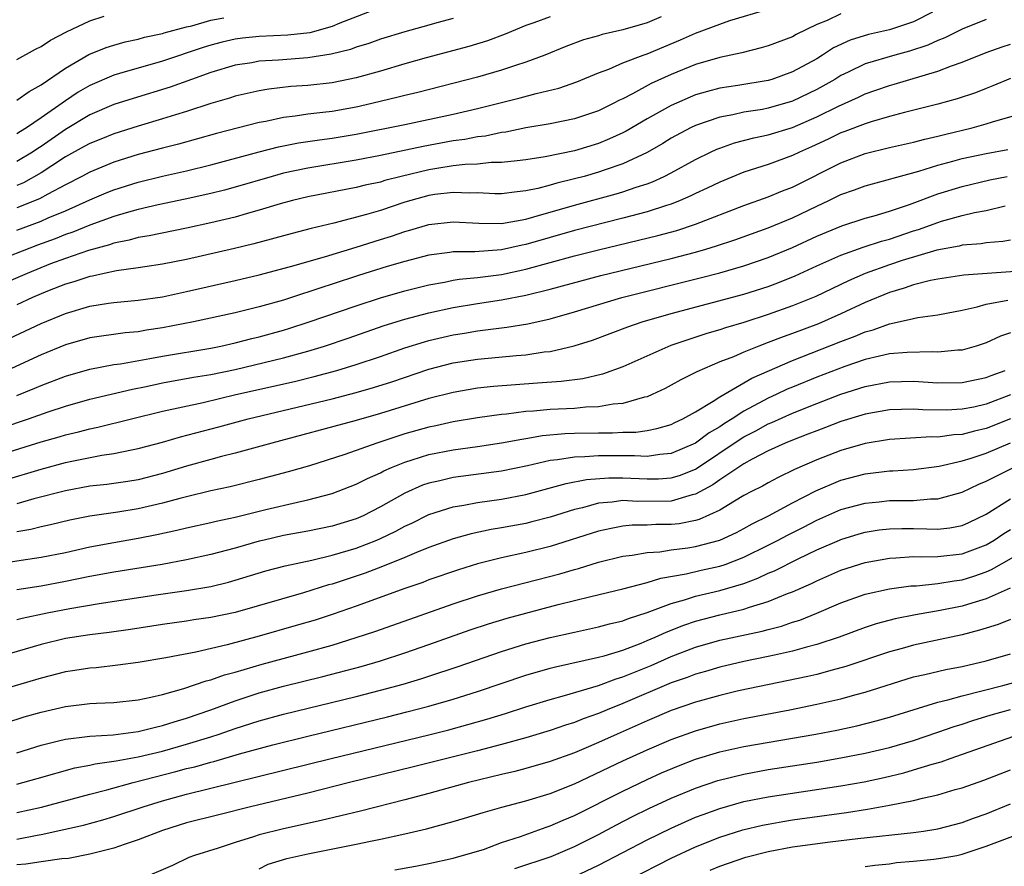
# Model space of a CAD drawing. Units: inches. Extents: x 2613000 to 2616000, y 1470000 to 1473000.
# Drawn here: x 2613875 to 2613956, y 1472326 to 1472396 of the extents above; entities that cross this region are included whole.
import ezdxf

# ---------------------------------------------------------------- set-up
doc = ezdxf.new("R2010")
doc.units = ezdxf.units.IN
doc.header["$MEASUREMENT"] = 0
doc.layers.add('LD26131470_2ft', color=244, linetype='Continuous')

msp = doc.modelspace()

# ---------------------------------------------------------------- linework, layer by layer
at = {"layer": 'LD26131470_2ft'}
for points, elevation in [([(2613950.549, 1472396.549), (2613949, 1472395.733), (2613947, 1472395.072), (2613945.287, 1472394.712), (2613943.758, 1472394.242), (2613942.402, 1472393.598), (2613941.486, 1472393), (2613941, 1472392.704), (2613939, 1472391.613), (2613937.287, 1472391), (2613937, 1472390.913), (2613934.502, 1472390.502), (2613933, 1472390.272), (2613931.989, 1472390.011), (2613931, 1472389.716), (2613929, 1472388.853), (2613927, 1472387.733), (2613925.274, 1472386.726), (2613925, 1472386.586), (2613923.914, 1472386.087), (2613923, 1472385.714), (2613921, 1472385.102), (2613918.601, 1472384.601), (2613917, 1472384.353), (2613916.289, 1472384.289), (2613915, 1472384.133), (2613914.135, 1472384.135), (2613913, 1472384.018), (2613911.985, 1472383.985), (2613911, 1472383.861), (2613909.659, 1472383.659), (2613909, 1472383.541), (2613906.715, 1472383), (2613905.355, 1472382.645), (2613905, 1472382.532), (2613903.734, 1472382.266), (2613903, 1472382.076), (2613899, 1472381.299), (2613897.743, 1472381), (2613896.733, 1472380.733), (2613895, 1472380.207), (2613893.915, 1472379.915), (2613893, 1472379.643), (2613891, 1472379.166), (2613889, 1472378.725), (2613885.909, 1472378.09), (2613885, 1472377.949), (2613884.26, 1472377.74), (2613883, 1472377.502), (2613882.635, 1472377.365), (2613880.889, 1472376.889), (2613879, 1472376.231), (2613877.776, 1472375.776), (2613875.83, 1472375), (2613875.259, 1472374.741), (2613873, 1472373.779)], 9580), ([(2613905, 1472396.914), (2613901.644, 1472395.644), (2613901, 1472395.368), (2613899.156, 1472394.844), (2613897.365, 1472394.635), (2613895, 1472394.534), (2613893.606, 1472394.394), (2613893, 1472394.312), (2613891.932, 1472394.067), (2613891, 1472393.823), (2613890.365, 1472393.635), (2613887, 1472392.499), (2613883.474, 1472391.474), (2613883, 1472391.349), (2613881, 1472390.502), (2613880.056, 1472389.943), (2613879, 1472389.228), (2613877, 1472387.813), (2613875.788, 1472387), (2613875.296, 1472386.704), (2613875, 1472386.499)], 9592), ([(2613875, 1472378.556), (2613877, 1472379.314), (2613877.569, 1472379.569), (2613879, 1472380.167), (2613881, 1472381.054), (2613882.364, 1472381.636), (2613883, 1472381.888), (2613885, 1472382.522), (2613887.018, 1472383.018), (2613889, 1472383.463), (2613891, 1472383.947), (2613894.981, 1472385.019), (2613896.573, 1472385.427), (2613898.244, 1472385.756), (2613899.979, 1472386.021), (2613901, 1472386.155), (2613903, 1472386.491), (2613907, 1472387.283), (2613911, 1472388.138), (2613913, 1472388.587), (2613916.524, 1472389.476), (2613917.838, 1472389.838), (2613919.728, 1472390.272), (2613921.21, 1472390.791), (2613923, 1472391.534), (2613923.85, 1472391.85), (2613925, 1472392.351), (2613926.675, 1472393), (2613927, 1472393.11), (2613929.75, 1472394.25), (2613931, 1472394.813), (2613933, 1472395.564), (2613933.843, 1472395.843), (2613937, 1472396.798)], 9584), ([(2613943, 1472396.395), (2613941.866, 1472395.866), (2613941, 1472395.518), (2613939.304, 1472394.696), (2613939, 1472394.515), (2613937, 1472393.759), (2613936.413, 1472393.587), (2613934.812, 1472393.188), (2613933, 1472392.803), (2613931, 1472392.212), (2613929, 1472391.399), (2613927.354, 1472390.646), (2613925.794, 1472389.794), (2613925, 1472389.396), (2613924.724, 1472389.275), (2613924.217, 1472389), (2613923, 1472388.408), (2613921, 1472387.73), (2613919, 1472387.32), (2613917, 1472386.992), (2613915.347, 1472386.652), (2613915, 1472386.612), (2613913.673, 1472386.327), (2613913, 1472386.26), (2613911.949, 1472386.051), (2613911, 1472385.931), (2613908.532, 1472385.468), (2613905, 1472384.727), (2613903, 1472384.345), (2613899, 1472383.683), (2613897, 1472383.26), (2613896.049, 1472383), (2613893, 1472382.095), (2613892.138, 1472381.862), (2613891, 1472381.58), (2613888.891, 1472381.109), (2613886.643, 1472380.643), (2613885, 1472380.269), (2613883.999, 1472380), (2613883, 1472379.697), (2613881, 1472378.963), (2613879.606, 1472378.394), (2613879, 1472378.194), (2613878.146, 1472377.854), (2613876.684, 1472377.316), (2613873, 1472375.887)], 9582), ([(2613875, 1472392.636), (2613876.517, 1472393.483), (2613877, 1472393.71), (2613877.768, 1472394.232), (2613879.084, 1472394.916), (2613881, 1472395.838), (2613882.198, 1472396.198)], 9596), ([(2613928.163, 1472396.163), (2613927, 1472395.663), (2613925, 1472395.092), (2613923.303, 1472394.697), (2613923, 1472394.598), (2613921.754, 1472394.246), (2613920.293, 1472393.707), (2613918.569, 1472393), (2613917, 1472392.407), (2613916.15, 1472392.15), (2613915, 1472391.764), (2613913, 1472391.192), (2613908.074, 1472389.926), (2613907, 1472389.675), (2613906.473, 1472389.527), (2613904.293, 1472389), (2613903, 1472388.711), (2613901, 1472388.359), (2613900.254, 1472388.254), (2613899, 1472388.115), (2613897.951, 1472387.952), (2613897, 1472387.847), (2613895.536, 1472387.536), (2613895, 1472387.445), (2613891.476, 1472386.524), (2613888.336, 1472385.664), (2613887, 1472385.337), (2613885, 1472384.801), (2613883, 1472384.166), (2613881, 1472383.352), (2613880.352, 1472383), (2613879, 1472382.311), (2613877.539, 1472381.539), (2613876.85, 1472381.15), (2613875, 1472380.394)], 9586), ([(2613919, 1472396.159), (2613917.659, 1472395.659), (2613917, 1472395.444), (2613915.28, 1472394.72), (2613913.825, 1472394.175), (2613912.295, 1472393.705), (2613908.782, 1472392.782), (2613907, 1472392.283), (2613905, 1472391.686), (2613903, 1472391.12), (2613901, 1472390.725), (2613899, 1472390.501), (2613897.601, 1472390.399), (2613895.798, 1472390.202), (2613895, 1472390.066), (2613893, 1472389.609), (2613892.543, 1472389.457), (2613890.999, 1472388.999), (2613889, 1472388.352), (2613888.085, 1472388.085), (2613887, 1472387.737), (2613885, 1472387.151), (2613883, 1472386.519), (2613881.924, 1472386.076), (2613881, 1472385.717), (2613880.55, 1472385.45), (2613879, 1472384.606), (2613877.874, 1472383.874), (2613877, 1472383.285), (2613875.529, 1472382.471), (2613875, 1472382.25)], 9588), ([(2613875, 1472389.288), (2613875.996, 1472390.004), (2613877, 1472390.541), (2613879, 1472391.927), (2613880.941, 1472393.059), (2613882.368, 1472393.631), (2613883, 1472393.83), (2613883.917, 1472394.083), (2613885, 1472394.315), (2613885.53, 1472394.47), (2613887, 1472394.788), (2613887.159, 1472394.841), (2613889, 1472395.327), (2613889.426, 1472395.426), (2613891, 1472395.876), (2613892.071, 1472396.071)], 9594), ([(2613911, 1472396.03), (2613909.656, 1472395.656), (2613909, 1472395.455), (2613907, 1472394.926), (2613905, 1472394.325), (2613904.031, 1472393.969), (2613903, 1472393.655), (2613902.529, 1472393.471), (2613900.928, 1472393.071), (2613899, 1472392.761), (2613896.575, 1472392.575), (2613895, 1472392.489), (2613894.373, 1472392.373), (2613893, 1472392.157), (2613891, 1472391.565), (2613889.395, 1472391), (2613887.644, 1472390.356), (2613884.577, 1472389.423), (2613883, 1472388.92), (2613881, 1472388.062), (2613879, 1472386.866), (2613877, 1472385.466), (2613876.709, 1472385.291), (2613876.289, 1472385), (2613875, 1472384.233)], 9590), ([(2613955, 1472395.928), (2613953, 1472395.142), (2613951.572, 1472394.428), (2613951, 1472394.216), (2613950.173, 1472393.827), (2613948.669, 1472393.331), (2613947.444, 1472393), (2613945, 1472392.284), (2613943.596, 1472391.596), (2613943, 1472391.321), (2613942.486, 1472391), (2613941, 1472390.159), (2613939, 1472389.188), (2613937, 1472388.61), (2613936.521, 1472388.521), (2613935, 1472388.285), (2613934.072, 1472388.072), (2613933, 1472387.887), (2613931, 1472387.194), (2613930.597, 1472387), (2613929, 1472386.139), (2613928.293, 1472385.707), (2613927, 1472384.964), (2613925, 1472384.029), (2613923.547, 1472383.547), (2613923, 1472383.346), (2613921.8, 1472383), (2613921, 1472382.784), (2613919.564, 1472382.436), (2613919, 1472382.262), (2613917.993, 1472381.993), (2613917, 1472381.793), (2613916.269, 1472381.731), (2613915, 1472381.563), (2613914.436, 1472381.564), (2613913, 1472381.633), (2613912.388, 1472381.612), (2613911, 1472381.676), (2613909.494, 1472381.494), (2613909, 1472381.416), (2613907, 1472380.859), (2613905, 1472380.195), (2613903.85, 1472379.85), (2613901.143, 1472379.143), (2613899.291, 1472378.709), (2613897.702, 1472378.297), (2613894.56, 1472377.44), (2613892.948, 1472377.052), (2613889, 1472376.152), (2613887, 1472375.75), (2613885.548, 1472375.548), (2613885, 1472375.457), (2613883.217, 1472375.217), (2613882.203, 1472375), (2613881.23, 1472374.77), (2613881, 1472374.735), (2613879.705, 1472374.295), (2613879, 1472374.097), (2613877.521, 1472373.521), (2613876.285, 1472373), (2613875, 1472372.4)], 9578), ([(2613874.365, 1472369.635), (2613877, 1472370.867), (2613879, 1472371.694), (2613881, 1472372.292), (2613882.547, 1472372.547), (2613883, 1472372.608), (2613885, 1472372.792), (2613887, 1472373.071), (2613889, 1472373.498), (2613893, 1472374.4), (2613895, 1472374.874), (2613897.563, 1472375.564), (2613900.368, 1472376.368), (2613903, 1472377.161), (2613905, 1472377.788), (2613905.921, 1472378.079), (2613907, 1472378.454), (2613907.431, 1472378.568), (2613909, 1472379.036), (2613911, 1472379.25), (2613913.127, 1472379.127), (2613915, 1472379.114), (2613917, 1472379.48), (2613917.651, 1472379.651), (2613921, 1472380.636), (2613924.455, 1472381.545), (2613925, 1472381.711), (2613926.102, 1472382.102), (2613927, 1472382.381), (2613927.456, 1472382.544), (2613928.424, 1472383), (2613929, 1472383.297), (2613931, 1472384.398), (2613932.243, 1472385), (2613932.758, 1472385.241), (2613933, 1472385.336), (2613934.231, 1472385.769), (2613935.815, 1472386.185), (2613937, 1472386.422), (2613939, 1472387.034), (2613941, 1472387.9), (2613942.798, 1472388.798), (2613944.459, 1472389.541), (2613945, 1472389.814), (2613945.893, 1472390.107), (2613947, 1472390.5), (2613947.397, 1472390.603), (2613951, 1472391.687), (2613952.118, 1472392.118), (2613953, 1472392.407), (2613955, 1472393.204), (2613956.313, 1472393.687), (2613957, 1472393.909)], 9576), ([(2613957, 1472391.08), (2613955.546, 1472390.454), (2613955, 1472390.257), (2613954.1, 1472389.9), (2613952.606, 1472389.394), (2613951, 1472388.942), (2613948.26, 1472388.26), (2613947, 1472387.929), (2613945.501, 1472387.501), (2613945, 1472387.34), (2613943.315, 1472386.685), (2613943, 1472386.575), (2613941.943, 1472386.057), (2613940.573, 1472385.427), (2613939.593, 1472385), (2613939, 1472384.709), (2613937, 1472383.986), (2613935, 1472383.343), (2613933, 1472382.532), (2613931.968, 1472382.031), (2613931, 1472381.585), (2613930.614, 1472381.386), (2613929.725, 1472381), (2613929, 1472380.717), (2613928.6, 1472380.6), (2613927, 1472380.07), (2613925, 1472379.543), (2613921, 1472378.543), (2613919, 1472377.968), (2613917, 1472377.373), (2613916.682, 1472377.318), (2613915, 1472376.935), (2613912.778, 1472376.778), (2613911, 1472376.766), (2613910.719, 1472376.72), (2613909, 1472376.511), (2613907, 1472375.988), (2613905.562, 1472375.562), (2613903.185, 1472374.815), (2613901, 1472374.097), (2613900.162, 1472373.838), (2613899, 1472373.438), (2613898.66, 1472373.34), (2613897, 1472372.801), (2613895, 1472372.237), (2613893, 1472371.745), (2613889.579, 1472371), (2613887, 1472370.502), (2613885.694, 1472370.306), (2613885, 1472370.173), (2613883.917, 1472370.083), (2613881, 1472369.688), (2613879, 1472369.108), (2613877, 1472368.273), (2613874.181, 1472367)], 9574), ([(2613875, 1472364.931), (2613876.481, 1472365.519), (2613877, 1472365.742), (2613879, 1472366.515), (2613881, 1472367.105), (2613883, 1472367.471), (2613883.537, 1472367.537), (2613885.969, 1472367.969), (2613887, 1472368.176), (2613891, 1472368.836), (2613891.813, 1472369), (2613893, 1472369.266), (2613894.375, 1472369.625), (2613895, 1472369.772), (2613897, 1472370.323), (2613897.52, 1472370.48), (2613899.039, 1472370.961), (2613903, 1472372.328), (2613905, 1472372.986), (2613907, 1472373.564), (2613909, 1472374.063), (2613910.276, 1472374.276), (2613911, 1472374.426), (2613911.492, 1472374.508), (2613913, 1472374.645), (2613915, 1472374.905), (2613917, 1472375.338), (2613921, 1472376.438), (2613923, 1472376.938), (2613927.883, 1472378.117), (2613929.455, 1472378.545), (2613931, 1472379.044), (2613935, 1472380.606), (2613937, 1472381.316), (2613938.19, 1472381.81), (2613939, 1472382.113), (2613943, 1472384.126), (2613945, 1472384.875), (2613947, 1472385.379), (2613949, 1472385.832), (2613949.925, 1472386.075), (2613951, 1472386.311), (2613951.542, 1472386.458), (2613953.826, 1472387), (2613955, 1472387.334), (2613955.501, 1472387.501), (2613958.28, 1472388.28)], 9572), ([(2613873.747, 1472362.253), (2613875.937, 1472363), (2613877.578, 1472363.578), (2613879, 1472364.042), (2613881, 1472364.612), (2613884.545, 1472365.455), (2613885.674, 1472365.674), (2613887, 1472365.965), (2613889.573, 1472366.427), (2613891, 1472366.659), (2613893, 1472367.08), (2613897, 1472368.037), (2613899, 1472368.583), (2613900.372, 1472369), (2613902.341, 1472369.659), (2613905.314, 1472370.686), (2613907, 1472371.21), (2613909, 1472371.742), (2613911, 1472372.177), (2613913, 1472372.506), (2613915, 1472372.813), (2613917, 1472373.209), (2613919, 1472373.708), (2613923.178, 1472374.822), (2613929, 1472376.238), (2613931, 1472376.757), (2613931.858, 1472377), (2613932.742, 1472377.258), (2613934.246, 1472377.754), (2613937, 1472378.746), (2613939, 1472379.577), (2613941, 1472380.541), (2613941.997, 1472381), (2613943, 1472381.495), (2613944.124, 1472381.876), (2613945, 1472382.211), (2613949.428, 1472383.428), (2613951, 1472383.919), (2613952.246, 1472384.246), (2613953, 1472384.465), (2613955, 1472384.897), (2613956.786, 1472385.214)], 9570), ([(2613873, 1472359.854), (2613877, 1472361.114), (2613878.473, 1472361.527), (2613879, 1472361.692), (2613880.068, 1472361.932), (2613881, 1472362.183), (2613881.685, 1472362.315), (2613887, 1472363.636), (2613890.356, 1472364.357), (2613893.071, 1472365), (2613897.912, 1472366.088), (2613899.52, 1472366.48), (2613901.406, 1472367), (2613903, 1472367.488), (2613905, 1472368.154), (2613907, 1472368.843), (2613908.641, 1472369.359), (2613909, 1472369.456), (2613911, 1472369.932), (2613911.925, 1472370.075), (2613913, 1472370.264), (2613913.672, 1472370.328), (2613915, 1472370.515), (2613915.44, 1472370.56), (2613917.154, 1472370.846), (2613919, 1472371.261), (2613921, 1472371.819), (2613924.915, 1472373), (2613931.381, 1472374.619), (2613933, 1472375.04), (2613935, 1472375.615), (2613937, 1472376.3), (2613939, 1472377.14), (2613941, 1472378.064), (2613943.076, 1472378.923), (2613945, 1472379.547), (2613945.744, 1472379.744), (2613947, 1472380.12), (2613948.672, 1472380.672), (2613951, 1472381.545), (2613953, 1472382.172), (2613955.29, 1472382.711), (2613956.727, 1472383)], 9568), ([(2613874.042, 1472357.958), (2613877, 1472358.862), (2613879, 1472359.4), (2613879.514, 1472359.514), (2613881.994, 1472359.994), (2613883, 1472360.137), (2613884.45, 1472360.45), (2613885, 1472360.547), (2613887, 1472361.084), (2613888.485, 1472361.515), (2613891.66, 1472362.34), (2613894.073, 1472363), (2613901, 1472364.645), (2613903, 1472365.167), (2613904.423, 1472365.577), (2613905.935, 1472366.065), (2613909, 1472367.092), (2613911, 1472367.607), (2613913, 1472367.925), (2613916.235, 1472368.235), (2613917, 1472368.29), (2613918.518, 1472368.518), (2613919, 1472368.565), (2613920.99, 1472369.009), (2613922.505, 1472369.495), (2613925.413, 1472370.587), (2613926.608, 1472371), (2613929, 1472371.688), (2613935, 1472373.291), (2613937, 1472373.924), (2613937.789, 1472374.211), (2613939.212, 1472374.788), (2613941, 1472375.607), (2613943, 1472376.486), (2613944.845, 1472377.154), (2613946.342, 1472377.657), (2613947, 1472377.829), (2613949, 1472378.493), (2613949.393, 1472378.608), (2613951, 1472379.201), (2613951.294, 1472379.294), (2613953, 1472379.772), (2613954.018, 1472380.018), (2613955, 1472380.194), (2613956.558, 1472380.558)], 9566), ([(2613957, 1472377.736), (2613956.377, 1472377.623), (2613955, 1472377.512), (2613954.567, 1472377.433), (2613953, 1472377.312), (2613952.757, 1472377.243), (2613950.924, 1472376.924), (2613948.062, 1472376.062), (2613947, 1472375.709), (2613945.016, 1472375), (2613943.617, 1472374.383), (2613940.918, 1472373.082), (2613939, 1472372.311), (2613937, 1472371.596), (2613935, 1472370.957), (2613933.484, 1472370.516), (2613933, 1472370.352), (2613931.947, 1472370.052), (2613928.95, 1472369.05), (2613925, 1472367.296), (2613923.319, 1472366.681), (2613921.69, 1472366.31), (2613919.918, 1472366.082), (2613917.955, 1472365.955), (2613914.333, 1472365.667), (2613913, 1472365.522), (2613911, 1472365.184), (2613909, 1472364.668), (2613905, 1472363.429), (2613903, 1472362.856), (2613896.046, 1472361), (2613893, 1472360.165), (2613891.887, 1472359.887), (2613891, 1472359.646), (2613889, 1472359.094), (2613887, 1472358.492), (2613885, 1472357.982), (2613884.158, 1472357.842), (2613882.406, 1472357.594), (2613881, 1472357.435), (2613879, 1472357.069), (2613876.393, 1472356.393), (2613875, 1472355.996)], 9564), ([(2613959.301, 1472375.301), (2613953.158, 1472374.842), (2613951, 1472374.516), (2613950.401, 1472374.401), (2613949, 1472374.047), (2613948.232, 1472373.768), (2613947, 1472373.43), (2613945, 1472372.606), (2613943, 1472371.649), (2613941.16, 1472370.84), (2613939, 1472370.037), (2613938.227, 1472369.773), (2613937, 1472369.285), (2613936.218, 1472369), (2613935, 1472368.509), (2613934.127, 1472368.127), (2613933, 1472367.697), (2613931.113, 1472366.887), (2613931, 1472366.813), (2613929.783, 1472366.216), (2613929, 1472365.769), (2613928.492, 1472365.508), (2613927.425, 1472365), (2613927, 1472364.822), (2613926.78, 1472364.78), (2613925, 1472364.261), (2613924.2, 1472364.2), (2613923, 1472363.986), (2613921.953, 1472363.953), (2613921, 1472363.861), (2613919, 1472363.762), (2613917.637, 1472363.637), (2613917, 1472363.599), (2613915.39, 1472363.391), (2613915, 1472363.36), (2613913, 1472363.085), (2613911, 1472362.756), (2613909.569, 1472362.431), (2613909, 1472362.318), (2613907, 1472361.752), (2613906.423, 1472361.577), (2613904.696, 1472361), (2613902.063, 1472360.063), (2613899.131, 1472359.131), (2613897.383, 1472358.617), (2613895, 1472358), (2613892.598, 1472357.402), (2613891, 1472357.051), (2613889, 1472356.575), (2613888.437, 1472356.437), (2613887, 1472356.039), (2613885, 1472355.574), (2613883.312, 1472355.312), (2613881, 1472354.983), (2613879.359, 1472354.641), (2613877.754, 1472354.246), (2613877, 1472354.089), (2613876.133, 1472353.867), (2613875, 1472353.679)], 9562), ([(2613873, 1472350.989), (2613875.358, 1472351.358), (2613877, 1472351.586), (2613879, 1472351.986), (2613881, 1472352.437), (2613883, 1472352.814), (2613885, 1472353.153), (2613886.542, 1472353.458), (2613888.186, 1472353.814), (2613889, 1472354.022), (2613891, 1472354.446), (2613891.44, 1472354.56), (2613893, 1472354.9), (2613895.53, 1472355.53), (2613898.138, 1472356.138), (2613899, 1472356.313), (2613901, 1472356.845), (2613903, 1472357.604), (2613903.921, 1472358.079), (2613905, 1472358.559), (2613905.283, 1472358.717), (2613905.918, 1472359), (2613907, 1472359.433), (2613907.612, 1472359.612), (2613909, 1472360.051), (2613911, 1472360.445), (2613913, 1472360.714), (2613915, 1472361.01), (2613916.665, 1472361.336), (2613917, 1472361.379), (2613918.383, 1472361.617), (2613920.22, 1472361.78), (2613921, 1472361.811), (2613923, 1472361.855), (2613924.158, 1472361.842), (2613925, 1472361.893), (2613926.087, 1472361.913), (2613927, 1472362.049), (2613927.806, 1472362.195), (2613929, 1472362.546), (2613929.298, 1472362.702), (2613929.958, 1472363), (2613931, 1472363.582), (2613932.45, 1472364.45), (2613933, 1472364.815), (2613935.644, 1472366.356), (2613939, 1472367.824), (2613943, 1472369.38), (2613944.182, 1472369.818), (2613945, 1472370.182), (2613945.651, 1472370.349), (2613947, 1472370.845), (2613947.141, 1472370.859), (2613949, 1472371.274), (2613949.346, 1472371.346), (2613951, 1472371.572), (2613951.706, 1472371.706), (2613953, 1472371.962), (2613954.234, 1472372.234), (2613955, 1472372.452), (2613956.775, 1472372.776)], 9560), ([(2613957, 1472370.09), (2613956.177, 1472369.823), (2613955, 1472369.274), (2613954.176, 1472369), (2613953, 1472368.67), (2613952.663, 1472368.663), (2613951, 1472368.495), (2613950.524, 1472368.524), (2613948.478, 1472368.478), (2613947, 1472368.35), (2613946.18, 1472368.18), (2613945, 1472367.891), (2613943.324, 1472367.324), (2613941, 1472366.441), (2613939, 1472365.623), (2613938.565, 1472365.435), (2613937.66, 1472365), (2613937, 1472364.704), (2613935, 1472363.632), (2613934.026, 1472363), (2613933.387, 1472362.613), (2613933, 1472362.345), (2613932.14, 1472361.86), (2613931, 1472360.986), (2613929, 1472360.138), (2613928.067, 1472360.067), (2613927, 1472359.908), (2613925.963, 1472359.963), (2613925, 1472359.948), (2613923, 1472359.963), (2613921.87, 1472359.87), (2613921, 1472359.853), (2613919.615, 1472359.615), (2613919, 1472359.557), (2613917.123, 1472359.123), (2613915, 1472358.682), (2613911, 1472358.169), (2613909.895, 1472357.895), (2613909, 1472357.705), (2613908.474, 1472357.526), (2613907, 1472356.873), (2613905, 1472355.732), (2613903.558, 1472355), (2613903, 1472354.755), (2613901, 1472354.152), (2613899, 1472353.735), (2613897, 1472353.366), (2613895.393, 1472353), (2613895, 1472352.907), (2613893, 1472352.333), (2613891, 1472351.805), (2613889, 1472351.384), (2613886.981, 1472351), (2613883, 1472350.358), (2613881, 1472349.988), (2613879, 1472349.578), (2613877, 1472349.202), (2613875, 1472348.898)], 9558), ([(2613875, 1472346.454), (2613875.432, 1472346.569), (2613877.502, 1472347), (2613879.362, 1472347.362), (2613881.776, 1472347.776), (2613886.487, 1472348.487), (2613889, 1472348.848), (2613891, 1472349.186), (2613892.461, 1472349.539), (2613893, 1472349.689), (2613895.547, 1472350.453), (2613897.134, 1472350.866), (2613899.339, 1472351.339), (2613901, 1472351.751), (2613903, 1472352.344), (2613904.703, 1472353), (2613905, 1472353.127), (2613906.267, 1472353.733), (2613907, 1472354.137), (2613907.595, 1472354.404), (2613909, 1472355.105), (2613911, 1472355.748), (2613911.88, 1472355.88), (2613913, 1472356.101), (2613915, 1472356.367), (2613917, 1472356.747), (2613920.331, 1472357.669), (2613922.004, 1472357.996), (2613923.86, 1472358.14), (2613925, 1472358.135), (2613927, 1472358.039), (2613927.95, 1472358.05), (2613929, 1472358.123), (2613929.679, 1472358.321), (2613931, 1472358.861), (2613931.091, 1472358.909), (2613934.683, 1472361.317), (2613935, 1472361.508), (2613935.985, 1472362.015), (2613937, 1472362.579), (2613937.3, 1472362.7), (2613939, 1472363.465), (2613941, 1472364.258), (2613943, 1472365.025), (2613945, 1472365.663), (2613947, 1472366.039), (2613949, 1472366.094), (2613951, 1472365.976), (2613953, 1472365.99), (2613955, 1472366.403), (2613955.414, 1472366.586), (2613956.567, 1472367)], 9556), ([(2613957, 1472364.968), (2613955, 1472364.2), (2613953.972, 1472363.972), (2613953, 1472363.785), (2613951.726, 1472363.726), (2613949.755, 1472363.755), (2613949, 1472363.805), (2613947, 1472363.741), (2613945, 1472363.393), (2613943, 1472362.78), (2613941.721, 1472362.279), (2613941, 1472362.024), (2613940.275, 1472361.725), (2613939, 1472361.254), (2613938.394, 1472361), (2613937, 1472360.355), (2613935.665, 1472359.665), (2613935, 1472359.294), (2613933, 1472357.966), (2613932.442, 1472357.558), (2613931, 1472356.777), (2613930.722, 1472356.722), (2613929, 1472356.219), (2613926.196, 1472356.196), (2613925, 1472356.258), (2613924.125, 1472356.125), (2613923, 1472356.039), (2613921.674, 1472355.674), (2613921, 1472355.525), (2613919, 1472354.893), (2613917.505, 1472354.496), (2613917, 1472354.373), (2613915, 1472354.004), (2613914.127, 1472353.873), (2613912.475, 1472353.525), (2613911, 1472353.11), (2613909, 1472352.385), (2613907.985, 1472351.985), (2613907, 1472351.562), (2613905.175, 1472350.825), (2613903.723, 1472350.277), (2613903, 1472350.032), (2613901, 1472349.373), (2613900.703, 1472349.297), (2613898.65, 1472348.65), (2613893, 1472347.04), (2613891, 1472346.615), (2613889.587, 1472346.413), (2613889, 1472346.313), (2613887, 1472346.035), (2613884.365, 1472345.635), (2613882.608, 1472345.392), (2613881, 1472345.197), (2613879, 1472344.879), (2613877, 1472344.401), (2613873, 1472343.244)], 9554), ([(2613957, 1472362.998), (2613955, 1472362.197), (2613954.016, 1472361.984), (2613953, 1472361.714), (2613952.318, 1472361.682), (2613951, 1472361.5), (2613950.488, 1472361.512), (2613947, 1472361.288), (2613945, 1472360.973), (2613943, 1472360.397), (2613941, 1472359.627), (2613939.169, 1472358.831), (2613937.826, 1472358.174), (2613937, 1472357.732), (2613936.539, 1472357.461), (2613935.621, 1472357), (2613935, 1472356.668), (2613934.219, 1472356.219), (2613933, 1472355.475), (2613931.301, 1472354.699), (2613931, 1472354.619), (2613929.648, 1472354.352), (2613929, 1472354.275), (2613927.727, 1472354.273), (2613927, 1472354.234), (2613925.782, 1472354.218), (2613925, 1472354.139), (2613924.032, 1472353.968), (2613923, 1472353.731), (2613919, 1472352.463), (2613917, 1472351.965), (2613915, 1472351.532), (2613913, 1472351.031), (2613911.443, 1472350.557), (2613909, 1472349.717), (2613908.485, 1472349.515), (2613907.016, 1472349), (2613903, 1472347.547), (2613901.105, 1472346.895), (2613899.597, 1472346.403), (2613898.054, 1472345.946), (2613895, 1472345.072), (2613892.357, 1472344.357), (2613889.756, 1472343.756), (2613887.282, 1472343.282), (2613885, 1472342.898), (2613883.323, 1472342.677), (2613881.528, 1472342.472), (2613881, 1472342.436), (2613879.768, 1472342.232), (2613879, 1472342.124), (2613877, 1472341.626), (2613872.209, 1472340.209)], 9552), ([(2613874.066, 1472337.934), (2613875.59, 1472338.41), (2613877, 1472338.821), (2613879, 1472339.284), (2613881, 1472339.518), (2613881.555, 1472339.555), (2613883, 1472339.604), (2613885, 1472339.818), (2613886.033, 1472340.032), (2613887, 1472340.272), (2613888.765, 1472340.766), (2613890.615, 1472341.385), (2613891, 1472341.473), (2613892.126, 1472341.874), (2613893, 1472342.106), (2613895.23, 1472342.77), (2613899, 1472343.788), (2613901, 1472344.345), (2613903, 1472344.953), (2613904.536, 1472345.464), (2613906.017, 1472345.983), (2613911, 1472347.754), (2613913, 1472348.408), (2613915, 1472348.984), (2613919.789, 1472350.211), (2613921, 1472350.58), (2613921.335, 1472350.665), (2613923, 1472351.189), (2613925, 1472351.673), (2613925.759, 1472351.759), (2613927, 1472351.98), (2613928.045, 1472352.045), (2613929, 1472352.198), (2613930.373, 1472352.373), (2613931, 1472352.476), (2613933, 1472352.985), (2613934.377, 1472353.623), (2613935, 1472353.946), (2613935.672, 1472354.328), (2613937.024, 1472355), (2613939, 1472356.08), (2613940.926, 1472357.073), (2613943, 1472357.951), (2613945, 1472358.475), (2613947, 1472358.699), (2613947.296, 1472358.704), (2613949, 1472358.822), (2613951.104, 1472359.104), (2613953, 1472359.531), (2613953.75, 1472359.75), (2613955, 1472360.159), (2613957, 1472361.017)], 9550), ([(2613875, 1472335.462), (2613877, 1472336.091), (2613878.431, 1472336.431), (2613879, 1472336.584), (2613880.802, 1472336.802), (2613881, 1472336.838), (2613882.945, 1472336.945), (2613885, 1472337.209), (2613886.419, 1472337.581), (2613887, 1472337.699), (2613887.978, 1472338.022), (2613889, 1472338.312), (2613891.003, 1472338.997), (2613893, 1472339.742), (2613895, 1472340.391), (2613897, 1472340.943), (2613900.25, 1472341.75), (2613903.415, 1472342.585), (2613905, 1472343.047), (2613907, 1472343.697), (2613909, 1472344.383), (2613912.412, 1472345.588), (2613913.912, 1472346.088), (2613915.448, 1472346.551), (2613919.676, 1472347.676), (2613922.357, 1472348.357), (2613925, 1472348.974), (2613927, 1472349.497), (2613928.133, 1472349.867), (2613930.225, 1472350.225), (2613931.473, 1472350.527), (2613933, 1472350.854), (2613933.435, 1472351), (2613935, 1472351.59), (2613937, 1472352.571), (2613937.835, 1472353), (2613938.589, 1472353.411), (2613939.922, 1472354.078), (2613941, 1472354.643), (2613943, 1472355.519), (2613945, 1472356.059), (2613946.163, 1472356.163), (2613947, 1472356.258), (2613949, 1472356.277), (2613950.398, 1472356.398), (2613951, 1472356.393), (2613953, 1472356.946), (2613954.389, 1472357.611), (2613955, 1472357.848), (2613955.746, 1472358.254), (2613957.258, 1472359)], 9548), ([(2613875, 1472332.878), (2613876.669, 1472333.331), (2613879.78, 1472334.22), (2613881, 1472334.443), (2613881.449, 1472334.552), (2613883, 1472334.759), (2613883.192, 1472334.807), (2613885, 1472335.119), (2613887, 1472335.603), (2613889, 1472336.158), (2613891, 1472336.78), (2613891.674, 1472337), (2613893, 1472337.467), (2613895, 1472338.1), (2613897, 1472338.646), (2613903, 1472340.112), (2613905, 1472340.621), (2613906.873, 1472341.127), (2613908.412, 1472341.588), (2613909, 1472341.779), (2613911.42, 1472342.58), (2613915, 1472343.821), (2613917, 1472344.438), (2613919, 1472344.967), (2613921, 1472345.417), (2613923, 1472345.837), (2613923.907, 1472346.093), (2613925, 1472346.34), (2613925.467, 1472346.533), (2613927.023, 1472347.023), (2613929, 1472347.784), (2613930.083, 1472348.083), (2613931, 1472348.386), (2613933, 1472348.855), (2613935, 1472349.433), (2613936.153, 1472349.847), (2613937, 1472350.259), (2613937.524, 1472350.476), (2613939.46, 1472351.46), (2613941, 1472352.196), (2613942.871, 1472353), (2613943, 1472353.055), (2613944.497, 1472353.503), (2613945, 1472353.644), (2613946.164, 1472353.837), (2613947, 1472353.932), (2613948.037, 1472353.963), (2613949, 1472353.96), (2613950.08, 1472353.92), (2613951, 1472353.913), (2613951.987, 1472354.013), (2613953, 1472354.201), (2613953.555, 1472354.445), (2613955, 1472355.138), (2613957, 1472356.396)], 9546), ([(2613875, 1472330.521), (2613877.033, 1472330.968), (2613881, 1472332.056), (2613882.405, 1472332.405), (2613884.582, 1472333), (2613888.097, 1472333.903), (2613889, 1472334.155), (2613889.688, 1472334.312), (2613891, 1472334.695), (2613891.249, 1472334.751), (2613893.375, 1472335.375), (2613896.12, 1472336.12), (2613899, 1472336.841), (2613905.574, 1472338.426), (2613907.176, 1472338.824), (2613909, 1472339.306), (2613911, 1472339.882), (2613913, 1472340.51), (2613917, 1472341.853), (2613919, 1472342.429), (2613919.452, 1472342.548), (2613923, 1472343.333), (2613923.452, 1472343.452), (2613925, 1472343.933), (2613926.504, 1472344.504), (2613927, 1472344.707), (2613927.674, 1472345), (2613928.58, 1472345.42), (2613930.023, 1472345.977), (2613931, 1472346.307), (2613933, 1472346.825), (2613935, 1472347.297), (2613935.465, 1472347.465), (2613937, 1472347.924), (2613938.589, 1472348.589), (2613939, 1472348.74), (2613940.568, 1472349.432), (2613941, 1472349.649), (2613943, 1472350.511), (2613945, 1472351.15), (2613947, 1472351.515), (2613947.532, 1472351.532), (2613949, 1472351.65), (2613949.626, 1472351.626), (2613951, 1472351.654), (2613953, 1472351.859), (2613955, 1472352.617), (2613955.646, 1472353), (2613956.458, 1472353.542), (2613957, 1472353.868)], 9544), ([(2613875, 1472328.343), (2613876.668, 1472328.668), (2613877, 1472328.719), (2613878.872, 1472329.128), (2613880.498, 1472329.502), (2613882.077, 1472329.923), (2613883, 1472330.191), (2613885.425, 1472331), (2613887, 1472331.491), (2613889, 1472332.051), (2613900.93, 1472335), (2613909, 1472336.952), (2613910.637, 1472337.363), (2613912.219, 1472337.781), (2613913.779, 1472338.221), (2613915.311, 1472338.689), (2613917, 1472339.238), (2613919, 1472339.862), (2613920.176, 1472340.176), (2613923, 1472341.005), (2613924.449, 1472341.551), (2613925, 1472341.713), (2613927.33, 1472342.67), (2613929, 1472343.409), (2613931, 1472344.17), (2613933, 1472344.733), (2613936.515, 1472345.485), (2613937, 1472345.624), (2613938.099, 1472345.902), (2613939, 1472346.219), (2613939.598, 1472346.402), (2613941.026, 1472346.974), (2613943, 1472347.812), (2613945, 1472348.528), (2613947, 1472348.975), (2613948.782, 1472349.218), (2613949.241, 1472349.241), (2613951, 1472349.421), (2613952.356, 1472349.645), (2613953, 1472349.71), (2613953.983, 1472350.017), (2613955, 1472350.372), (2613955.438, 1472350.562), (2613958.096, 1472352.096)], 9542), ([(2613956.958, 1472349.042), (2613955, 1472348.162), (2613953.809, 1472347.809), (2613953, 1472347.549), (2613951.183, 1472347.183), (2613949.163, 1472346.837), (2613947.482, 1472346.518), (2613945.899, 1472346.101), (2613945, 1472345.8), (2613942.861, 1472345), (2613941, 1472344.378), (2613940.171, 1472344.171), (2613939, 1472343.831), (2613937.516, 1472343.516), (2613937, 1472343.389), (2613935, 1472342.994), (2613933, 1472342.531), (2613931.824, 1472342.176), (2613931, 1472341.944), (2613930.324, 1472341.676), (2613929, 1472341.215), (2613925, 1472339.513), (2613923.703, 1472339), (2613923, 1472338.701), (2613921.739, 1472338.261), (2613921, 1472337.959), (2613920.265, 1472337.735), (2613919, 1472337.292), (2613917, 1472336.68), (2613915, 1472336.13), (2613913, 1472335.614), (2613907.712, 1472334.288), (2613902.439, 1472333), (2613899, 1472332.138), (2613894.277, 1472331), (2613891.65, 1472330.35), (2613889, 1472329.673), (2613887, 1472329.062), (2613885, 1472328.281), (2613883.923, 1472327.923), (2613883, 1472327.593), (2613881, 1472327.087), (2613879.264, 1472326.736), (2613878.712, 1472326.712), (2613877, 1472326.47), (2613875.732, 1472326.268), (2613875, 1472326.206)], 9540), ([(2613957, 1472346.456), (2613955.973, 1472346.027), (2613955, 1472345.746), (2613954.442, 1472345.558), (2613953, 1472345.184), (2613949, 1472344.325), (2613948.057, 1472344.057), (2613947, 1472343.781), (2613943.419, 1472342.581), (2613942.286, 1472342.286), (2613941, 1472341.927), (2613940.257, 1472341.742), (2613934.555, 1472340.555), (2613933, 1472340.193), (2613931, 1472339.628), (2613929, 1472338.933), (2613927, 1472338.096), (2613924.529, 1472337), (2613923, 1472336.303), (2613921.781, 1472335.781), (2613921, 1472335.458), (2613919, 1472334.73), (2613917, 1472334.155), (2613916.085, 1472333.915), (2613915, 1472333.668), (2613912.273, 1472333), (2613909, 1472332.097), (2613907, 1472331.575), (2613903.348, 1472330.652), (2613900.117, 1472329.883), (2613897, 1472329.197), (2613895, 1472328.686), (2613894.519, 1472328.519), (2613893, 1472328.064), (2613891.592, 1472327.592), (2613889.649, 1472327), (2613889.189, 1472326.811), (2613887.829, 1472326.171), (2613885, 1472324.943)], 9538), ([(2613895, 1472325.9), (2613895.742, 1472326.259), (2613897.271, 1472326.729), (2613899, 1472327.127), (2613903, 1472327.917), (2613904.172, 1472328.172), (2613905, 1472328.332), (2613907, 1472328.774), (2613908.802, 1472329.199), (2613911, 1472329.784), (2613911.946, 1472330.054), (2613913.472, 1472330.528), (2613915.026, 1472330.974), (2613917, 1472331.486), (2613919, 1472332.094), (2613921, 1472332.899), (2613925, 1472334.782), (2613927, 1472335.701), (2613929, 1472336.559), (2613931, 1472337.282), (2613933, 1472337.843), (2613935, 1472338.278), (2613938.781, 1472339), (2613941, 1472339.456), (2613943, 1472339.914), (2613944.271, 1472340.27), (2613945, 1472340.454), (2613949, 1472341.717), (2613949.92, 1472341.92), (2613951.662, 1472342.338), (2613953, 1472342.586), (2613955, 1472343.05), (2613957, 1472343.632)], 9536), ([(2613906.194, 1472325.806), (2613907.882, 1472326.118), (2613909, 1472326.341), (2613911, 1472326.764), (2613913, 1472327.333), (2613913.491, 1472327.491), (2613915, 1472328.051), (2613916.56, 1472328.56), (2613918.673, 1472329.327), (2613919, 1472329.427), (2613920.087, 1472329.913), (2613921, 1472330.292), (2613925, 1472332.304), (2613927, 1472333.255), (2613928.202, 1472333.798), (2613929.607, 1472334.394), (2613931, 1472334.924), (2613933, 1472335.531), (2613935, 1472335.976), (2613940.944, 1472337), (2613942.666, 1472337.334), (2613944.315, 1472337.685), (2613945.916, 1472338.084), (2613947, 1472338.391), (2613951, 1472339.639), (2613951.823, 1472339.823), (2613953, 1472340.161), (2613956.359, 1472341), (2613959, 1472341.712)], 9534), ([(2613916.088, 1472325.912), (2613919.084, 1472326.916), (2613921, 1472327.718), (2613923, 1472328.732), (2613924.481, 1472329.519), (2613925.804, 1472330.196), (2613927.146, 1472330.854), (2613929, 1472331.711), (2613931, 1472332.542), (2613932.835, 1472333.165), (2613935, 1472333.707), (2613937, 1472334.068), (2613941, 1472334.689), (2613943, 1472335.029), (2613945, 1472335.415), (2613947, 1472335.886), (2613949, 1472336.47), (2613951, 1472337.151), (2613952.36, 1472337.639), (2613953, 1472337.827), (2613953.879, 1472338.122), (2613955.413, 1472338.587), (2613957, 1472339.039)], 9532), ([(2613921, 1472325.246), (2613923, 1472326.193), (2613927, 1472328.272), (2613929, 1472329.253), (2613931, 1472330.135), (2613931.622, 1472330.378), (2613933, 1472330.873), (2613935, 1472331.43), (2613937, 1472331.829), (2613943, 1472332.736), (2613944.927, 1472333.073), (2613946.577, 1472333.423), (2613948.19, 1472333.81), (2613949, 1472334.04), (2613950.52, 1472334.52), (2613951.275, 1472334.725), (2613952.018, 1472335), (2613957.752, 1472337)], 9530), ([(2613925.541, 1472325), (2613929, 1472326.761), (2613931, 1472327.701), (2613933, 1472328.503), (2613934.898, 1472329.102), (2613936.516, 1472329.484), (2613937, 1472329.583), (2613938.207, 1472329.793), (2613939, 1472329.917), (2613943.464, 1472330.537), (2613945.198, 1472330.802), (2613947, 1472331.128), (2613949, 1472331.534), (2613949.729, 1472331.729), (2613951, 1472332), (2613952.42, 1472332.42), (2613953, 1472332.575), (2613954.8, 1472333.199), (2613957, 1472334.042)], 9528), ([(2613932.217, 1472325.783), (2613933, 1472326.107), (2613935.152, 1472326.848), (2613937, 1472327.32), (2613939, 1472327.69), (2613942.123, 1472328.122), (2613944.396, 1472328.396), (2613949, 1472328.886), (2613949.819, 1472329), (2613951, 1472329.191), (2613953, 1472329.717), (2613953.93, 1472330.07), (2613955, 1472330.436), (2613957, 1472331.245)], 9526), ([(2613945, 1472326.089), (2613945.797, 1472326.203), (2613947, 1472326.309), (2613947.596, 1472326.404), (2613949, 1472326.512), (2613950.682, 1472326.682), (2613951.237, 1472326.762), (2613952.56, 1472327), (2613953, 1472327.097), (2613955, 1472327.758), (2613958.29, 1472329)], 9524)]:
    msp.add_lwpolyline(points, dxfattribs=dict(at, elevation=elevation))

doc.saveas('drawing.dxf')
